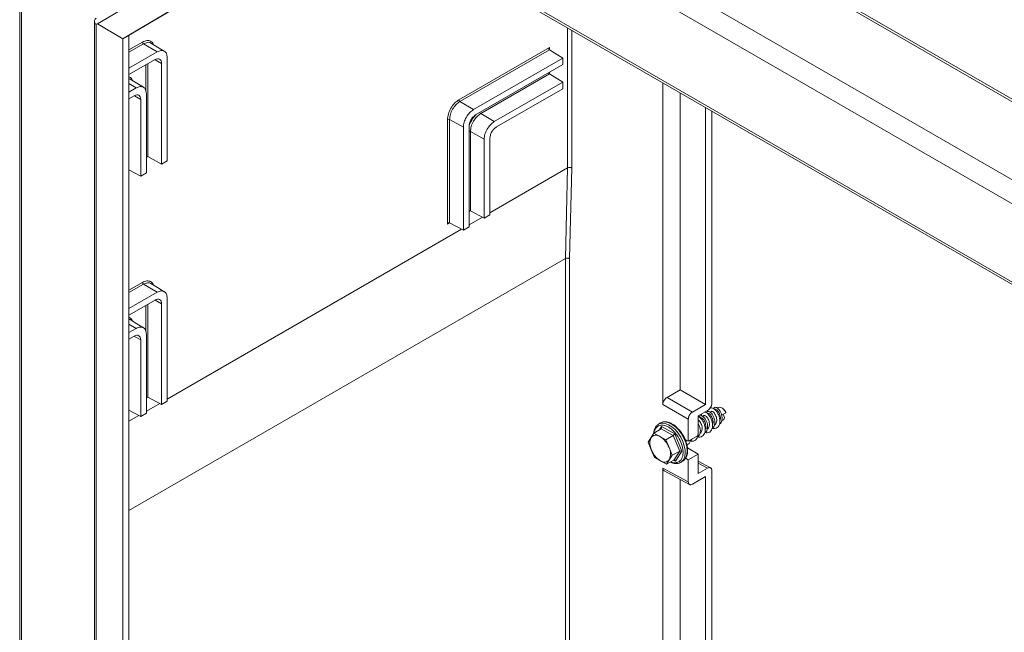
# Model space of a CAD drawing. Units: millimetres. Extents: x -2148 to 356, y -1294 to 3046.
# Drawn here: x -313 to 22, y 2155 to 2363 of the extents above; entities that cross this region are included whole.
import ezdxf

# ---------------------------------------------------------------- set-up
doc = ezdxf.new("R2010")
doc.units = ezdxf.units.MM

msp = doc.modelspace()

# ---------------------------------------------------------------- linework, layer by layer
at = {"color": 7, "linetype": 'Continuous', "lineweight": 15}
for p, q in [((-312.61, 2440.29), (-312.61, 1745.73)), ((-312.05, 1744.93), (-312.05, 2439.48)), ((129.33, 2275.31), (-132.73, 2426.59)), ((-286.14, 2361.41), (-244.06, 2386.48)), ((-277.61, 2356.32), (-235.54, 2381.38)), ((-233.42, 2382.6), (-275.49, 2357.54)), ((-159.98, 2379.4), (84.27, 2238.4)), ((-287.23, 2362.35), (-287.23, 2123.47)), ((-286.67, 2122.67), (-286.67, 2361.31)), ((-286.14, 2361.41), (-277.61, 2356.32)), ((-275.49, 2357.54), (-277.61, 2356.32)), ((-277.61, 2117.07), (-277.61, 2356.32)), ((-275.49, 2357.54), (-275.49, 2119.11)), ((-265.95, 2351.91), (-270.55, 2354.66)), ((-275.49, 2346.4), (-265.95, 2351.91)), ((-132.68, 2353.41), (-163.42, 2335.66)), ((-132.68, 2352.6), (-163.07, 2335.05)), ((-128.16, 2349.8), (-132.68, 2352.6)), ((-266.65, 2349.28), (-275.49, 2344.18)), ((-264.43, 2313.82), (-264.43, 2348)), ((-262.51, 2349.93), (-262.51, 2314.93)), ((-158.47, 2332.3), (-128.16, 2349.8)), ((-128.16, 2349.8), (-128.16, 2347.58)), ((-128.16, 2347.58), (-157.76, 2330.49)), ((-132.68, 2344.43), (-156, 2330.97)), ((-151.4, 2328.22), (-128.16, 2341.63)), ((-128.16, 2341.63), (-132.68, 2344.43)), ((-128.16, 2341.63), (-128.16, 2339.41)), ((-94.14, 2232.14), (-94.14, 2341.39)), ((-275.49, 2338.24), (-273.02, 2339.66)), ((-128.16, 2339.41), (-150.69, 2326.41)), ((-88.26, 2237.17), (-88.26, 2337.99)), ((-273.73, 2337.03), (-275.49, 2336.01)), ((-271.51, 2309.74), (-271.51, 2335.75)), ((-269.58, 2337.68), (-269.58, 2310.85)), ((-158.47, 2332.3), (-163.07, 2335.05)), ((-79.62, 2333.01), (-79.62, 2232.19)), ((-77.5, 2232.6), (-77.5, 2331.78)), ((-167.29, 2328.96), (-167.29, 2293.46)), ((-166.59, 2328.96), (-161.9, 2326.35)), ((-166.59, 2328.96), (-166.59, 2293.87)), ((-151.4, 2328.22), (-156, 2330.97)), ((-161.9, 2291.35), (-161.9, 2326.35)), ((-159.98, 2326.65), (-159.98, 2292.47)), ((-159.52, 2324.88), (-154.83, 2322.27)), ((-159.52, 2324.88), (-159.52, 2297.95)), ((-154.83, 2295.44), (-154.83, 2322.27)), ((-152.91, 2322.56), (-152.91, 2296.55)), ((-264.43, 2313.82), (-269.12, 2316.34)), ((-262.51, 2314.93), (-264.43, 2313.82)), ((-271.51, 2309.74), (-275.49, 2311.88)), ((-126.49, 2312.5), (-152.91, 2297.25)), ((-127.21, 2281.73), (-126.49, 2312.5)), ((-125.09, 2312.5), (-125.81, 2281.71)), ((-269.58, 2310.85), (-271.51, 2309.74)), ((-154.83, 2295.44), (-159.52, 2297.95)), ((-155.46, 2295.77), (-159.98, 2293.17)), ((-152.91, 2296.55), (-154.83, 2295.44)), ((-162.53, 2291.69), (-262.51, 2233.98)), ((-161.9, 2291.35), (-166.59, 2293.87)), ((-159.98, 2292.47), (-161.9, 2291.35)), ((-127.21, 1852.39), (-127.21, 2281.71)), ((-125.81, 2281.71), (-125.81, 1852.4)), ((-265.95, 2270.26), (-270.55, 2273.01)), ((-275.49, 2264.75), (-265.95, 2270.26)), ((-262.51, 2268.27), (-262.51, 2233.28)), ((-266.65, 2267.63), (-275.49, 2262.53)), ((-264.43, 2232.16), (-264.43, 2266.35)), ((-275.49, 2256.58), (-273.02, 2258.01)), ((-273.73, 2255.38), (-275.49, 2254.36)), ((-269.58, 2256.03), (-269.58, 2229.19)), ((-271.51, 2228.08), (-271.51, 2254.1)), ((-264.43, 2232.16), (-269.12, 2234.68)), ((-92.73, 2234.59), (-88.26, 2237.17)), ((-84.09, 2229.61), (-92.73, 2234.59)), ((-79.62, 2232.19), (-88.26, 2237.17)), ((-265.06, 2232.5), (-269.58, 2229.9)), ((-262.51, 2233.28), (-264.43, 2232.16)), ((-85.51, 2227.16), (-94.14, 2232.14)), ((-79.62, 2232.19), (-84.09, 2229.61)), ((-75.34, 2231.19), (-75.69, 2230.99)), ((-73.84, 2230.87), (-74.19, 2231.08)), ((-271.51, 2228.08), (-275.49, 2230.23)), ((-272.13, 2228.42), (-275.49, 2226.48)), ((-269.58, 2229.19), (-271.51, 2228.08)), ((-82.14, 2228.28), (-78.92, 2230.15)), ((-82.14, 2228.28), (-82.14, 2221.66)), ((-80.21, 2228.38), (-80.62, 2228.14)), ((-77.74, 2229.81), (-78.17, 2229.56)), ((-74.2, 2228.53), (-72.79, 2229.34)), ((-73.63, 2228.86), (-73.19, 2227.76)), ((-73.19, 2227.76), (-73.37, 2227.1)), ((-72.79, 2229.34), (-72.74, 2229.52)), ((-95.77, 2225.4), (-95.62, 2225.49)), ((-94.91, 2225.9), (-95.62, 2225.49)), ((-94.64, 2224.66), (-90.07, 2222.2)), ((-85.51, 2227.16), (-85.51, 2219.71)), ((-73.37, 2227.1), (-74.11, 2226.67)), ((-99.13, 2219.36), (-98.17, 2220.88)), ((-98.17, 2220.88), (-97.21, 2222.4)), ((-94.76, 2223.93), (-97.21, 2222.4)), ((-97.21, 2222.4), (-95.17, 2221.3)), ((-95.17, 2221.3), (-93.13, 2220.2)), ((-90.61, 2221.69), (-94.76, 2223.93)), ((-90.61, 2221.69), (-93.13, 2220.2)), ((-88.41, 2216.35), (-90.61, 2221.69)), ((-90.07, 2222.2), (-87.66, 2216.33)), ((-85.51, 2219.71), (-82.14, 2221.66)), ((-98.06, 2216.73), (-99.13, 2219.36)), ((-93.13, 2220.2), (-92.05, 2217.58)), ((-92.05, 2217.58), (-90.97, 2214.95)), ((-86.56, 2220.28), (-85.51, 2219.71)), ((-86.39, 2220.19), (-86.41, 2219.94)), ((-96.98, 2214.11), (-98.06, 2216.73)), ((-90.97, 2214.95), (-91.93, 2213.43)), ((-88.41, 2216.35), (-90.97, 2214.95)), ((-90.37, 2213.25), (-88.41, 2216.35)), ((-87.66, 2216.33), (-89.81, 2212.92)), ((-85.78, 2217.42), (-82.14, 2215.32)), ((-82.14, 2215.32), (-85.51, 2213.37)), ((-82.14, 2215.32), (-82.14, 2208.69)), ((-94.94, 2213.01), (-96.98, 2214.11)), ((-92.9, 2211.91), (-94.94, 2213.01)), ((-91.93, 2213.43), (-92.9, 2211.91)), ((-90.37, 2213.25), (-92.9, 2211.91)), ((-88.12, 2212.5), (-87.41, 2212.91)), ((-85.51, 2213.37), (-86.42, 2213.9)), ((-85.51, 2213.37), (-85.51, 2205.93)), ((-77.93, 2210.66), (-82.14, 2212.92)), ((-94.14, 2210.57), (-85.51, 2205.93)), ((-94.14, 1834.12), (-94.14, 2210.57)), ((-93.71, 2209.65), (-85.07, 2205)), ((-84.09, 2205.11), (-79.62, 2207.69)), ((-82.14, 2208.69), (-78.92, 2210.55)), ((-79.62, 1840.66), (-79.62, 2207.69)), ((-77.5, 2209.73), (-77.5, 1841.88)), ((-88.26, 2206.71), (-88.26, 1837.51))]:
    msp.add_line(p, q, dxfattribs=at)
at = {"color": 8, "linetype": 'Continuous', "lineweight": 15}
for p, q in [((-133.46, 2426.17), (128.6, 2274.89)), ((105.62, 2261.62), (-156.44, 2412.9)), ((-159.98, 2406.78), (98.55, 2257.54)), ((84.27, 2239.24), (-159.98, 2380.24)), ((-126.49, 2312.5), (-126.49, 2360.06)), ((-125.09, 2359.26), (-125.09, 2312.5)), ((-270.9, 2355.27), (-275.49, 2352.62)), ((-270.55, 2354.66), (-275.49, 2351.81)), ((-132.68, 2352.87), (-132.68, 2353.41)), ((-266.69, 2349.26), (-266.65, 2349.24)), ((-266.58, 2349.19), (-264.43, 2348)), ((-269.82, 2347.46), (-269.82, 2338.91)), ((-269.12, 2347.86), (-269.12, 2316.34)), ((-132.68, 2344.7), (-132.68, 2344.97)), ((-275.49, 2341.14), (-273.02, 2339.66)), ((-273.73, 2336.99), (-273.76, 2337.01)), ((-271.51, 2335.75), (-273.65, 2336.95)), ((-269.58, 2316.06), (-269.35, 2316.19)), ((-159.98, 2297.68), (-159.75, 2297.81)), ((-167.29, 2293.46), (-166.82, 2293.73)), ((-127.21, 2281.73), (-275.49, 2196.13)), ((-275.49, 2196.11), (-127.21, 2281.71)), ((-270.9, 2273.62), (-275.49, 2270.96)), ((-270.55, 2273.01), (-275.49, 2270.15)), ((-269.82, 2265.8), (-269.82, 2257.26)), ((-269.12, 2266.21), (-269.12, 2234.68)), ((-266.65, 2267.58), (-266.69, 2267.61)), ((-264.43, 2266.35), (-266.58, 2267.54)), ((-273.02, 2258.01), (-275.49, 2259.49)), ((-273.73, 2255.34), (-273.76, 2255.36)), ((-271.51, 2254.1), (-273.65, 2255.29)), ((-269.58, 2234.41), (-269.35, 2234.54)), ((-95.31, 2223.59), (-94.64, 2224.66)), ((-89.81, 2212.92), (-90.4, 2213.23)), ((-78.92, 2210.55), (-82.14, 2212.28))]:
    msp.add_line(p, q, dxfattribs=at)
at = {"color": 7, "linetype": 'Continuous', "lineweight": 15, "flags": 128}
for points in [[(-263.49, 2352.13), (-265.76, 2353.51), (-268.03, 2354.89)], [(-270.56, 2339.89), (-272.83, 2341.26), (-275.1, 2342.64)], [(-263.49, 2270.48), (-265.76, 2271.86), (-268.03, 2273.24)], [(-270.56, 2258.23), (-272.83, 2259.61), (-275.1, 2260.99)], [(-75.34, 2231.19), (-75.06, 2231.29), (-74.46, 2231.2), (-73.81, 2230.8), (-73.22, 2230.15), (-72.79, 2229.34)], [(-94.91, 2225.9), (-94.2, 2226.17), (-93.2, 2226.23), (-92.1, 2225.97), (-90.95, 2225.4), (-89.82, 2224.55), (-88.75, 2223.46), (-87.79, 2222.18), (-86.99, 2220.77), (-86.38, 2219.29), (-86, 2217.83), (-85.86, 2216.43), (-85.97, 2215.17), (-86.32, 2214.11), (-86.89, 2213.3), (-87.41, 2212.91)], [(-97.54, 2221.49), (-97.8, 2221.3), (-98.3, 2220.63), (-98.55, 2219.7), (-98.54, 2218.59), (-98.27, 2217.36), (-97.76, 2216.13), (-97.05, 2214.97), (-96.19, 2213.97), (-95.24, 2213.21), (-94.28, 2212.74), (-93.38, 2212.6), (-92.6, 2212.8), (-92.54, 2212.83)], [(-87.84, 2212.69), (-87.97, 2212.59), (-88.12, 2212.5)]]:
    msp.add_lwpolyline(points, dxfattribs=at)
at = {"color": 8, "linetype": 'Continuous', "lineweight": 15, "flags": 128}
for points in [[(-95.62, 2225.49), (-95.36, 2225.62), (-94.42, 2225.83), (-93.36, 2225.73), (-92.24, 2225.31), (-91.09, 2224.6), (-89.98, 2223.62), (-88.96, 2222.43), (-88.07, 2221.08), (-87.37, 2219.63)], [(-87.37, 2219.63), (-86.87, 2218.15), (-86.61, 2216.71), (-86.59, 2215.37), (-86.82, 2214.21), (-87.29, 2213.27), (-87.84, 2212.69)]]:
    msp.add_lwpolyline(points, dxfattribs=at)
at = {"color": 7, "linetype": 'Continuous', "lineweight": 15}
for centre, radius, start, end in [((-270.13, 2355.31), 0.77, 182.6523, 236.7698), ((-162.65, 2335.7), 0.77, 182.6516, 236.7695), ((-166.93, 2328.27), 0.77, 63.2334, 117.3444), ((-126.5, 2280.34), 1.54, 63.2332, 117.3446), ((-126.42, 2281.71), 0.792, 178.606, 180.143), ((-270.13, 2273.65), 0.77, 182.6506, 236.7705), ((-75.3, 2228.57), 2.73, 20.3127, 57.6071), ((-93.81, 2218.93), 4.78, 155.8566, 207.3404), ((-96.46, 2219.61), 2.13, 52.6654, 143.3667), ((-99.08, 2214.86), 7.54, 21.1388, 58.732), ((-96.29, 2215.38), 4.78, 335.8568, 27.3402), ((-91.02, 2219.45), 7.54, 201.1388, 238.7318), ((-93.64, 2214.7), 2.13, 232.6647, 323.3659)]:
    msp.add_arc(centre, radius, start, end, dxfattribs=at)
at = {"color": 8, "linetype": 'Continuous', "lineweight": 15}
for centre, start, end in [((-155.57, 2331.62), 201.1493, 236.6517), ((-159.86, 2324.19), 63.3449, 98.8027)]:
    msp.add_arc(centre, 0.772, start, end, dxfattribs=at)
at = {"color": 7, "linetype": 'Continuous', "lineweight": 15}
for centre, major_axis, ratio, start_param, end_param in [((-94.99, 2224.45), (-0.145, 0.554), 0.700244, 3.357154, 4.901771), ((-90.43, 2221.99), (0.393, 0.354), 0.244631, 4.02335, 5.567966), ((-88.01, 2216.12), (0.539, -0.047), 0.549794, 0.904601, 2.449217), ((-90.17, 2212.72), (-0.145, 0.554), 0.700244, 4.901771, 6.446387)]:
    msp.add_ellipse(centre, major_axis=major_axis, ratio=ratio, start_param=start_param, end_param=end_param, dxfattribs=at)
for points, knots in [([(-286.66, 2363.35), (-286.79, 2363.25), (-287.06, 2363.04), (-287.24, 2362.59), (-287.24, 2362.07), (-287.07, 2361.66), (-286.88, 2361.41), (-286.78, 2361.32), (-286.71, 2361.3), (-286.68, 2361.31), (-286.67, 2361.31)], [0, 0, 0, 0, 0.200439, 0.400652, 0.607191, 0.828381, 0.890458, 0.953135, 0.98489, 1, 1, 1, 1]), ([(-286.14, 2361.41), (-286.14, 2361.42), (-286.21, 2361.44), (-286.39, 2361.39), (-286.55, 2361.35), (-286.67, 2361.31)], [0, 0, 0, 0, 0.044753, 0.311915, 1, 1, 1, 1]), ([(-265.95, 2351.91), (-265.5, 2352.11), (-264.6, 2352.51), (-263.46, 2352.25), (-262.67, 2351.4), (-262.56, 2350.42), (-262.51, 2349.93)], [0, 0, 0, 0, 0.249997, 0.499776, 0.749443, 1, 1, 1, 1]), ([(-132.68, 2353.41), (-132.72, 2353.33), (-132.79, 2353.18), (-132.83, 2352.96), (-132.82, 2352.81), (-132.79, 2352.72), (-132.74, 2352.64), (-132.7, 2352.61), (-132.68, 2352.6)], [0, 0, 0, 0, 0.2757221, 0.5531317, 0.6800095, 0.795214, 0.9009392, 1, 1, 1, 1]), ([(-264.43, 2348), (-264.47, 2348.32), (-264.53, 2348.95), (-265.05, 2349.5), (-265.78, 2349.67), (-266.36, 2349.41), (-266.65, 2349.28)], [0, 0, 0, 0, 0.249996, 0.499774, 0.749443, 1, 1, 1, 1]), ([(-132.82, 2344.75), (-132.82, 2344.72), (-132.82, 2344.65), (-132.79, 2344.55), (-132.74, 2344.48), (-132.7, 2344.45), (-132.68, 2344.43)], [0, 0, 0, 0, 0.275068, 0.536057, 0.775592, 1, 1, 1, 1]), ([(-273.02, 2339.66), (-272.57, 2339.86), (-271.67, 2340.26), (-270.53, 2340), (-269.74, 2339.15), (-269.63, 2338.17), (-269.58, 2337.68)], [0, 0, 0, 0, 0.249997, 0.499775, 0.749443, 1, 1, 1, 1]), ([(-271.51, 2335.75), (-271.54, 2336.07), (-271.61, 2336.7), (-272.12, 2337.25), (-272.85, 2337.42), (-273.43, 2337.16), (-273.73, 2337.03)], [0, 0, 0, 0, 0.249998, 0.499776, 0.749443, 1, 1, 1, 1]), ([(-163.42, 2335.66), (-163.92, 2335.3), (-164.94, 2334.58), (-166.22, 2332.81), (-167.11, 2330.82), (-167.23, 2329.58), (-167.29, 2328.96)], [0, 0, 0, 0, 0.250004, 0.499788, 0.749455, 1, 1, 1, 1]), ([(-163.07, 2335.05), (-163.53, 2334.73), (-164.45, 2334.07), (-165.62, 2332.46), (-166.43, 2330.65), (-166.53, 2329.52), (-166.59, 2328.96)], [0, 0, 0, 0, 0.250557, 0.500225, 0.750002, 1, 1, 1, 1]), ([(-161.9, 2326.35), (-161.85, 2326.9), (-161.75, 2328), (-160.95, 2329.77), (-159.82, 2331.34), (-158.92, 2331.98), (-158.47, 2332.3)], [0, 0, 0, 0, 0.2499973, 0.4997772, 0.7494432, 1, 1, 1, 1]), ([(-157.76, 2330.49), (-158.05, 2330.28), (-158.63, 2329.87), (-159.37, 2328.86), (-159.88, 2327.71), (-159.95, 2327), (-159.98, 2326.65)], [0, 0, 0, 0, 0.249997, 0.499778, 0.749446, 1, 1, 1, 1]), ([(-156, 2330.97), (-156.46, 2330.64), (-157.38, 2329.99), (-158.54, 2328.38), (-159.36, 2326.57), (-159.46, 2325.44), (-159.52, 2324.88)], [0, 0, 0, 0, 0.250558, 0.500225, 0.750005, 1, 1, 1, 1]), ([(-154.83, 2322.27), (-154.78, 2322.82), (-154.68, 2323.92), (-153.88, 2325.69), (-152.75, 2327.26), (-151.85, 2327.9), (-151.4, 2328.22)], [0, 0, 0, 0, 0.249998, 0.499774, 0.749444, 1, 1, 1, 1]), ([(-150.69, 2326.41), (-150.98, 2326.2), (-151.56, 2325.79), (-152.29, 2324.77), (-152.81, 2323.63), (-152.88, 2322.92), (-152.91, 2322.56)], [0, 0, 0, 0, 0.249996, 0.499774, 0.74944, 1, 1, 1, 1]), ([(-269.46, 2316.3), (-269.43, 2316.31), (-269.37, 2316.35), (-269.28, 2316.37), (-269.19, 2316.37), (-269.14, 2316.35), (-269.12, 2316.34)], [0, 0, 0, 0, 0.2750101, 0.5360243, 0.7755618, 1, 1, 1, 1]), ([(-126.49, 2312.5), (-126.41, 2312.54), (-126.24, 2312.62), (-125.95, 2312.67), (-125.69, 2312.67), (-125.48, 2312.64), (-125.27, 2312.59), (-125.15, 2312.53), (-125.09, 2312.5)], [0, 0, 0, 0, 0.198335, 0.430657, 0.56014, 0.69821, 0.844827, 1, 1, 1, 1]), ([(-159.86, 2297.92), (-159.83, 2297.93), (-159.77, 2297.96), (-159.67, 2297.98), (-159.59, 2297.98), (-159.54, 2297.96), (-159.52, 2297.95)], [0, 0, 0, 0, 0.275013, 0.535999, 0.77556, 1, 1, 1, 1]), ([(-167.29, 2293.46), (-167.24, 2293.53), (-167.14, 2293.68), (-166.98, 2293.81), (-166.84, 2293.88), (-166.75, 2293.9), (-166.66, 2293.9), (-166.61, 2293.88), (-166.59, 2293.87)], [0, 0, 0, 0, 0.275719, 0.5531309, 0.6800099, 0.7952018, 0.9009392, 1, 1, 1, 1]), ([(-125.81, 2281.71), (-125.91, 2281.76), (-126.12, 2281.86), (-126.51, 2281.91), (-126.9, 2281.87), (-127.11, 2281.78), (-127.21, 2281.73)], [0, 0, 0, 0, 0.249993, 0.500003, 0.750002, 1, 1, 1, 1]), ([(-264.43, 2266.35), (-264.47, 2266.66), (-264.53, 2267.3), (-265.05, 2267.85), (-265.78, 2268.02), (-266.36, 2267.76), (-266.65, 2267.63)], [0, 0, 0, 0, 0.249993, 0.499774, 0.749443, 1, 1, 1, 1]), ([(-265.95, 2270.26), (-265.5, 2270.46), (-264.6, 2270.86), (-263.46, 2270.6), (-262.67, 2269.74), (-262.56, 2268.76), (-262.51, 2268.27)], [0, 0, 0, 0, 0.249997, 0.499775, 0.749443, 1, 1, 1, 1]), ([(-273.02, 2258.01), (-272.57, 2258.21), (-271.67, 2258.61), (-270.53, 2258.35), (-269.74, 2257.5), (-269.63, 2256.52), (-269.58, 2256.03)], [0, 0, 0, 0, 0.2499959, 0.4997752, 0.7494432, 1, 1, 1, 1]), ([(-271.51, 2254.1), (-271.54, 2254.41), (-271.61, 2255.05), (-272.12, 2255.6), (-272.85, 2255.77), (-273.43, 2255.51), (-273.73, 2255.38)], [0, 0, 0, 0, 0.249998, 0.499778, 0.749443, 1, 1, 1, 1]), ([(-269.46, 2234.64), (-269.43, 2234.66), (-269.37, 2234.69), (-269.28, 2234.71), (-269.19, 2234.71), (-269.14, 2234.69), (-269.12, 2234.68)], [0, 0, 0, 0, 0.275013, 0.535999, 0.77556, 1, 1, 1, 1]), ([(-94.14, 2232.14), (-94.12, 2232.36), (-94.09, 2232.69), (-93.92, 2233.18), (-93.73, 2233.54), (-93.51, 2233.88), (-93.18, 2234.27), (-92.9, 2234.47), (-92.73, 2234.59)], [0, 0, 0, 0, 0.239461, 0.369644, 0.499999, 0.630183, 0.760543, 1, 1, 1, 1]), ([(-78.92, 2230.15), (-78.74, 2230.27), (-78.46, 2230.46), (-78.14, 2230.86), (-77.91, 2231.2), (-77.73, 2231.56), (-77.55, 2232.04), (-77.52, 2232.38), (-77.5, 2232.6)], [0, 0, 0, 0, 0.2394562, 0.3696406, 0.5000013, 0.6301777, 0.7605392, 1, 1, 1, 1]), ([(-78.1, 2230.93), (-78.03, 2230.98), (-77.81, 2231.14), (-77.24, 2231.02), (-76.53, 2230.57), (-75.84, 2229.78), (-75.25, 2228.75), (-74.85, 2227.58), (-74.74, 2226.41), (-74.9, 2225.36), (-75.33, 2224.54), (-76.04, 2224.04), (-76.77, 2223.88), (-77.26, 2224.03), (-77.42, 2224.08)], [0, 0, 0, 0, 0.047333, 0.138215, 0.228679, 0.319108, 0.40999, 0.500505, 0.590957, 0.681831, 0.772394, 0.862859, 0.953723, 1, 1, 1, 1]), ([(-76.82, 2230.7), (-76.79, 2230.82), (-76.71, 2231.1), (-76.37, 2231.26), (-75.87, 2231.16), (-75.29, 2230.75), (-74.76, 2230.08), (-74.3, 2229.2), (-74.01, 2228.23), (-73.95, 2227.25), (-74.13, 2226.39), (-74.46, 2225.77), (-74.8, 2225.58), (-74.93, 2225.51)], [0, 0, 0, 0, 0.065361, 0.16249, 0.260242, 0.357331, 0.454396, 0.552147, 0.649258, 0.74631, 0.844059, 0.941227, 1, 1, 1, 1]), ([(-84.09, 2229.61), (-84.27, 2229.48), (-84.55, 2229.29), (-84.87, 2228.9), (-85.1, 2228.56), (-85.28, 2228.19), (-85.46, 2227.71), (-85.49, 2227.37), (-85.51, 2227.16)], [0, 0, 0, 0, 0.239457, 0.369642, 0.500001, 0.630185, 0.760547, 1, 1, 1, 1]), ([(-82.14, 2228.08), (-82.11, 2228.07), (-81.86, 2228.01), (-81.33, 2227.56), (-80.66, 2226.74), (-80.1, 2225.66), (-79.76, 2224.49), (-79.7, 2223.33), (-79.91, 2222.32), (-80.4, 2221.55), (-81.15, 2221.13), (-81.84, 2221.03), (-82.26, 2221.18), (-82.35, 2221.21)], [0, 0, 0, 0, 0.015388, 0.121104, 0.22692, 0.333098, 0.438811, 0.544569, 0.650755, 0.756455, 0.862152, 0.968338, 1, 1, 1, 1]), ([(-81.78, 2227.85), (-81.78, 2227.87), (-81.77, 2228.1), (-81.55, 2228.31), (-81.14, 2228.4), (-80.58, 2228.18), (-80.02, 2227.65), (-79.51, 2226.88), (-79.1, 2225.96), (-78.91, 2224.97), (-78.94, 2224.01), (-79.21, 2223.23), (-79.56, 2222.75), (-79.84, 2222.65), (-79.9, 2222.63)], [0, 0, 0, 0, 0.008682, 0.105196, 0.202141, 0.299176, 0.395695, 0.492599, 0.589663, 0.686183, 0.783049, 0.880137, 0.976663, 1, 1, 1, 1]), ([(-79.76, 2223.75), (-79.71, 2223.88), (-79.57, 2224.21), (-79.54, 2224.91), (-79.66, 2225.73), (-79.97, 2226.49), (-80.35, 2227.12), (-80.78, 2227.56), (-81.08, 2227.69), (-81.3, 2227.72), (-81.38, 2227.68), (-81.45, 2227.64)], [0, 0, 0, 0, 0.081207, 0.214465, 0.348876, 0.482898, 0.616155, 0.75054, 0.884599, 0.902343, 1, 1, 1, 1]), ([(-81, 2228.3), (-81.02, 2228.36), (-81.07, 2228.63), (-81, 2228.82), (-80.94, 2228.98)], [0, 0, 0, 0, 0.187275, 1, 1, 1, 1]), ([(-79.16, 2223.7), (-79.12, 2223.71), (-78.9, 2223.8), (-78.6, 2224.18), (-78.35, 2224.81), (-78.29, 2225.6), (-78.41, 2226.42), (-78.71, 2227.18), (-79.1, 2227.82), (-79.52, 2228.27), (-79.83, 2228.4), (-80.06, 2228.43), (-80.14, 2228.4), (-80.2, 2228.37)], [0, 0, 0, 0, 0.017625, 0.128493, 0.239009, 0.348871, 0.459653, 0.570197, 0.680059, 0.790824, 0.901394, 0.919473, 1, 1, 1, 1]), ([(-79.89, 2229.58), (-79.69, 2229.51), (-79.27, 2229.36), (-78.58, 2228.7), (-77.95, 2227.75), (-77.46, 2226.63), (-77.23, 2225.45), (-77.28, 2224.33), (-77.6, 2223.4), (-78.2, 2222.77), (-79, 2222.46), (-79.61, 2222.57), (-79.9, 2222.62)], [0, 0, 0, 0, 0.089005, 0.190925, 0.293208, 0.395459, 0.49738, 0.599628, 0.701911, 0.803833, 0.906046, 1, 1, 1, 1]), ([(-79.28, 2229.31), (-79.27, 2229.36), (-79.24, 2229.61), (-78.97, 2229.79), (-78.51, 2229.8), (-77.94, 2229.48), (-77.39, 2228.88), (-76.9, 2228.05), (-76.55, 2227.1), (-76.42, 2226.11), (-76.52, 2225.18), (-76.86, 2224.48), (-77.21, 2224.07), (-77.44, 2224.01), (-77.45, 2224.01)], [0, 0, 0, 0, 0.029534, 0.126249, 0.223556, 0.320554, 0.417266, 0.514552, 0.611599, 0.708311, 0.805573, 0.902663, 0.999372, 1, 1, 1, 1]), ([(-77.28, 2225.2), (-77.23, 2225.32), (-77.09, 2225.65), (-77.06, 2226.34), (-77.18, 2227.15), (-77.49, 2227.92), (-77.88, 2228.55), (-78.31, 2228.99), (-78.61, 2229.11), (-78.83, 2229.14), (-78.91, 2229.11), (-78.97, 2229.07)], [0, 0, 0, 0, 0.078234, 0.211923, 0.346769, 0.481224, 0.614913, 0.749732, 0.884226, 0.902027, 1, 1, 1, 1]), ([(-76.68, 2225.12), (-76.65, 2225.14), (-76.42, 2225.22), (-76.13, 2225.6), (-75.88, 2226.24), (-75.81, 2227.03), (-75.94, 2227.85), (-76.24, 2228.61), (-76.62, 2229.25), (-77.05, 2229.69), (-77.36, 2229.83), (-77.58, 2229.86), (-77.66, 2229.82), (-77.73, 2229.79)], [0, 0, 0, 0, 0.017625, 0.128493, 0.239009, 0.348871, 0.459653, 0.570197, 0.680059, 0.790824, 0.901394, 0.919473, 1, 1, 1, 1]), ([(-74.8, 2226.64), (-74.75, 2226.76), (-74.61, 2227.08), (-74.59, 2227.77), (-74.71, 2228.58), (-75.02, 2229.35), (-75.4, 2229.98), (-75.83, 2230.42), (-76.13, 2230.54), (-76.36, 2230.57), (-76.43, 2230.53), (-76.5, 2230.5)], [0, 0, 0, 0, 0.075816, 0.209856, 0.345055, 0.479863, 0.613903, 0.749076, 0.883922, 0.90177, 1, 1, 1, 1]), ([(-95.77, 2225.35), (-95.93, 2225.24), (-96.35, 2224.97), (-96.82, 2224.28), (-97.16, 2223.37), (-97.31, 2222.68), (-97.3, 2222.29), (-97.3, 2222.26)], [0, 0, 0, 0, 0.17958, 0.451745, 0.719562, 0.978184, 1, 1, 1, 1]), ([(-88.14, 2223.03), (-88.25, 2223.17), (-88.57, 2223.58), (-89.14, 2224.19), (-89.87, 2224.85), (-90.66, 2225.42), (-91.48, 2225.87), (-92.32, 2226.17), (-93.17, 2226.32), (-94.01, 2226.26), (-94.66, 2226.08), (-94.96, 2225.84), (-95.04, 2225.77)], [0, 0, 0, 0, 0.053792, 0.154594, 0.257242, 0.365515, 0.476691, 0.590249, 0.70621, 0.825762, 0.952023, 1, 1, 1, 1]), ([(-82.14, 2225.67), (-82.14, 2225.67), (-81.97, 2225.44), (-81.68, 2224.8), (-81.41, 2223.84), (-81.38, 2222.85), (-81.58, 2222.02), (-81.92, 2221.44), (-82.24, 2221.28), (-82.35, 2221.22)], [0, 0, 0, 0, 0.0008326, 0.1835646, 0.3650987, 0.5466987, 0.7294367, 0.9109414, 1, 1, 1, 1]), ([(-81.63, 2222.27), (-81.6, 2222.28), (-81.37, 2222.37), (-81.08, 2222.75), (-80.82, 2223.39), (-80.76, 2224.17), (-80.89, 2224.99), (-81.19, 2225.76), (-81.57, 2226.38), (-81.91, 2226.77), (-82.09, 2226.84), (-82.14, 2226.86)], [0, 0, 0, 0, 0.021251, 0.154927, 0.288179, 0.420642, 0.554215, 0.687501, 0.819963, 0.953515, 1, 1, 1, 1]), ([(-79.01, 2223.96), (-79.28, 2224.05), (-79.55, 2224.14), (-79.79, 2224.34), (-79.8, 2224.34)], [0, 0, 0, 0, 0.984799, 1, 1, 1, 1]), ([(-87.23, 2221.67), (-87.5, 2222.12), (-87.79, 2222.59), (-88.12, 2223.01), (-88.14, 2223.03)], [0, 0, 0, 0, 0.9523657, 1, 1, 1, 1]), ([(-86.54, 2220.26), (-86.64, 2220.5), (-86.84, 2220.98), (-87.1, 2221.44), (-87.23, 2221.67)], [0, 0, 0, 0, 0.502138, 1, 1, 1, 1]), ([(-82.24, 2222.02), (-82.26, 2221.78), (-82.29, 2221.16), (-82.65, 2220.4), (-83.3, 2219.83), (-84.07, 2219.6), (-84.62, 2219.73), (-84.85, 2219.79)], [0, 0, 0, 0, 0.15162, 0.379401, 0.606616, 0.834681, 1, 1, 1, 1]), ([(-87.27, 2213.04), (-87.1, 2213.15), (-86.69, 2213.42), (-86.22, 2214.12), (-85.87, 2215.01), (-85.71, 2216.02), (-85.71, 2217.12), (-85.87, 2218.21), (-86.14, 2219.22), (-86.36, 2219.87), (-86.51, 2220.19), (-86.54, 2220.26)], [0, 0, 0, 0, 0.093458, 0.235096, 0.374472, 0.509059, 0.637616, 0.78092, 0.888691, 0.977455, 1, 1, 1, 1]), ([(-86.3, 2219.65), (-86.2, 2219.72), (-86.08, 2219.81), (-86.03, 2219.96), (-86.02, 2219.99)], [0, 0, 0, 0, 0.821043, 1, 1, 1, 1]), ([(-84.75, 2220.15), (-84.81, 2219.87), (-84.95, 2219.25), (-85.39, 2218.66), (-85.8, 2218.5), (-85.95, 2218.44)], [0, 0, 0, 0, 0.355459, 0.77007, 1, 1, 1, 1]), ([(-84.2, 2220.47), (-84.25, 2220.35), (-84.39, 2220.02), (-84.68, 2219.85), (-84.86, 2219.75)], [0, 0, 0, 0, 0.34413, 1, 1, 1, 1]), ([(-91.62, 2212.59), (-91.6, 2212.58), (-91.3, 2212.41), (-90.71, 2212.23), (-89.86, 2212.07), (-89.03, 2212.13), (-88.31, 2212.34), (-87.96, 2212.63), (-87.82, 2212.74)], [0, 0, 0, 0, 0.0137902, 0.2155929, 0.4216663, 0.6341224, 0.858495, 1, 1, 1, 1]), ([(-93.71, 2209.65), (-93.71, 2209.65), (-93.79, 2209.68), (-93.91, 2209.8), (-94.09, 2210.07), (-94.12, 2210.37), (-94.14, 2210.57)], [0, 0, 0, 0, 0.021827, 0.276497, 0.53153, 1, 1, 1, 1]), ([(-77.5, 2209.73), (-77.52, 2209.93), (-77.55, 2210.23), (-77.73, 2210.51), (-77.91, 2210.66), (-78.14, 2210.74), (-78.46, 2210.75), (-78.74, 2210.63), (-78.92, 2210.55)], [0, 0, 0, 0, 0.239461, 0.369644, 0.499999, 0.630183, 0.760543, 1, 1, 1, 1]), ([(-85.51, 2205.93), (-85.49, 2205.73), (-85.46, 2205.43), (-85.28, 2205.15), (-85.1, 2205), (-84.87, 2204.92), (-84.55, 2204.91), (-84.27, 2205.03), (-84.09, 2205.11)], [0, 0, 0, 0, 0.23946, 0.369643, 0.499997, 0.630181, 0.760544, 1, 1, 1, 1])]:
    msp.add_open_spline(points, degree=3, knots=knots, dxfattribs=at)
at = {"color": 8, "linetype": 'Continuous', "lineweight": 15}
for points, knots in [([(-267.3, 2354.44), (-267.3, 2354.49), (-267.4, 2355.05), (-268.13, 2355.62), (-269.37, 2355.95), (-270.39, 2355.5), (-270.9, 2355.27)], [0, 0, 0, 0, 0.027822, 0.351604, 0.67523, 1, 1, 1, 1]), ([(-268.04, 2354.88), (-268.05, 2354.89), (-268.31, 2355.19), (-269.2, 2355.23), (-270.1, 2354.85), (-270.55, 2354.66)], [0, 0, 0, 0, 0.015693, 0.507633, 1, 1, 1, 1]), ([(-274.37, 2342.2), (-274.37, 2342.24), (-274.47, 2342.8), (-274.89, 2343.25), (-275.4, 2343.33), (-275.49, 2343.34)], [0, 0, 0, 0, 0.066321, 0.838147, 1, 1, 1, 1]), ([(-275.11, 2342.63), (-275.12, 2342.64), (-275.2, 2342.75), (-275.36, 2342.74), (-275.49, 2342.73)], [0, 0, 0, 0, 0.0920869, 1, 1, 1, 1]), ([(-157.53, 2330.62), (-157.63, 2330.55), (-158.23, 2330.08), (-159.11, 2328.71), (-159.86, 2327.26), (-159.96, 2326.51), (-159.98, 2326.38)], [0, 0, 0, 0, 0.083568, 0.499855, 0.915944, 1, 1, 1, 1]), ([(-267.3, 2272.79), (-267.3, 2272.83), (-267.4, 2273.4), (-268.13, 2273.97), (-269.37, 2274.3), (-270.39, 2273.84), (-270.9, 2273.62)], [0, 0, 0, 0, 0.027819, 0.351602, 0.675229, 1, 1, 1, 1]), ([(-268.04, 2273.23), (-268.05, 2273.24), (-268.31, 2273.54), (-269.2, 2273.58), (-270.1, 2273.2), (-270.55, 2273.01)], [0, 0, 0, 0, 0.015699, 0.507635, 1, 1, 1, 1]), ([(-274.37, 2260.54), (-274.37, 2260.59), (-274.47, 2261.15), (-274.89, 2261.6), (-275.4, 2261.68), (-275.49, 2261.69)], [0, 0, 0, 0, 0.066326, 0.83815, 1, 1, 1, 1]), ([(-275.11, 2260.98), (-275.12, 2260.99), (-275.2, 2261.09), (-275.36, 2261.08), (-275.49, 2261.08)], [0, 0, 0, 0, 0.0920869, 1, 1, 1, 1]), ([(-97.09, 2222.48), (-97.08, 2222.61), (-97.03, 2223.11), (-96.74, 2223.81), (-96.09, 2224.73), (-94.9, 2225.3), (-93.4, 2225.1), (-92.1, 2224.47), (-91.09, 2223.74), (-90.13, 2222.8), (-89, 2221.39), (-88.41, 2220.17), (-88.02, 2219.38)], [0, 0, 0, 0, 0.030448, 0.115536, 0.198855, 0.353633, 0.50841, 0.59173, 0.676816, 0.761904, 0.845222, 1, 1, 1, 1]), ([(-88.02, 2219.38), (-87.75, 2218.57), (-87.33, 2217.33), (-87.24, 2215.77), (-87.37, 2214.68), (-87.7, 2213.76), (-88.36, 2212.85), (-89.55, 2212.3), (-90.75, 2212.36), (-91.39, 2212.68), (-91.42, 2212.69)], [0, 0, 0, 0, 0.1916666, 0.2948441, 0.4002112, 0.5055766, 0.6087547, 0.8004196, 0.9920862, 1, 1, 1, 1])]:
    msp.add_open_spline(points, degree=3, knots=knots, dxfattribs=at)

doc.saveas('drawing.dxf')
